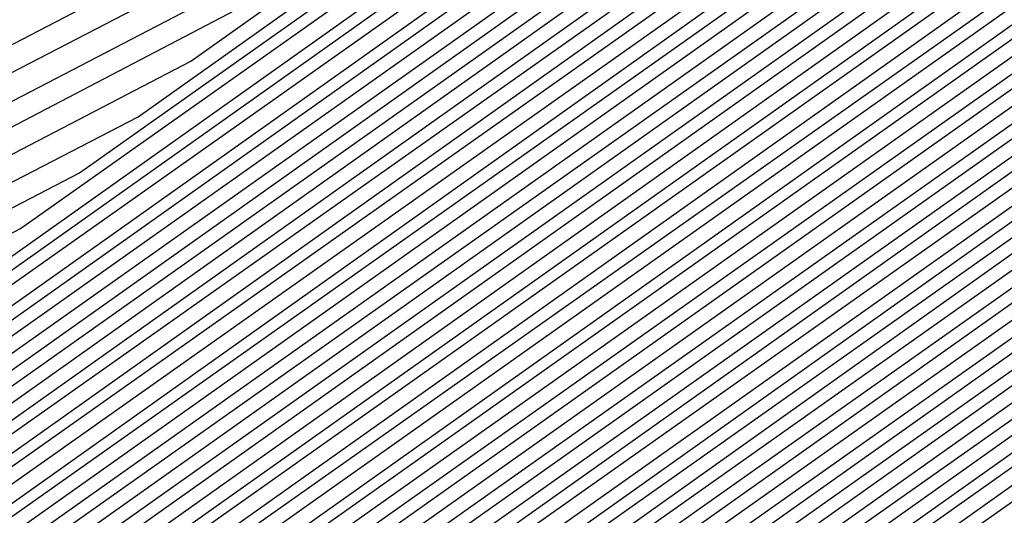
# Model space of a CAD drawing. Units: inches. Extents: x 1031843 to 1034483, y 7279418 to 7282058.
# Drawn here: x 1033894 to 1033897, y 7280787 to 7280788 of the extents above; entities that cross this region are included whole.
import ezdxf

# ---------------------------------------------------------------- set-up
doc = ezdxf.new("R2010")
doc.units = ezdxf.units.IN
doc.header["$MEASUREMENT"] = 0
doc.layers.add('Contour_10317279', color=7, linetype='Continuous', true_color=0xcb6756)

msp = doc.modelspace()

# ---------------------------------------------------------------- linework, layer by layer
at = {"layer": 'Contour_10317279'}
for points in [[(1033904.2218, 7280768.1017, 3016), (1033898.1476, 7280771.8322, 3016), (1033898.0304, 7280771.8908, 3016), (1033897.9913, 7280771.9201, 3016), (1033892.0538, 7280775.924, 3016), (1033891.3898, 7280778.5802, 3016), (1033889.7296, 7280781.9201, 3016), (1033891.7609, 7280785.6408, 3016), (1033892.3663, 7280787.6134, 3016), (1033895.2374, 7280789.1076, 3016), (1033898.0499, 7280791.0997, 3016), (1033898.7531, 7280791.2169, 3016), (1033902.796, 7280791.9201, 3016), (1033906.7413, 7280793.2189, 3016), (1033908.0499, 7280793.4923, 3016), (1033909.2999, 7280793.1798, 3016), (1033911.507, 7280791.9201, 3016), (1033916.214, 7280790.0841, 3016)], [(1033904.2999, 7280768.1603, 3015), (1033898.1476, 7280771.9201, 3015), (1033898.089, 7280771.9494, 3015), (1033898.0499, 7280771.9591, 3015), (1033897.8546, 7280772.1154, 3015), (1033892.1124, 7280775.9826, 3015), (1033891.4874, 7280778.4826, 3015), (1033889.7687, 7280781.9201, 3015), (1033891.8781, 7280785.7482, 3015), (1033892.4249, 7280787.5548, 3015), (1033895.0421, 7280788.9122, 3015), (1033898.0499, 7280791.0411, 3015), (1033898.7921, 7280791.1681, 3015), (1033903.1085, 7280791.9201, 3015), (1033906.8195, 7280793.1408, 3015), (1033908.0499, 7280793.3947, 3015), (1033909.2218, 7280793.1017, 3015), (1033911.2921, 7280791.9201, 3015), (1033916.1554, 7280790.0255, 3015)], [(1033904.3585, 7280768.2286, 3014), (1033898.3234, 7280771.9201, 3014), (1033898.1281, 7280771.9982, 3014), (1033898.0499, 7280772.0177, 3014), (1033897.5421, 7280772.4181, 3014), (1033892.171, 7280776.0411, 3014), (1033891.5851, 7280778.3849, 3014), (1033889.8273, 7280781.9201, 3014), (1033891.9952, 7280785.8556, 3014), (1033892.4835, 7280787.4865, 3014), (1033894.8663, 7280788.7267, 3014), (1033898.0499, 7280790.9923, 3014), (1033898.8507, 7280791.1193, 3014), (1033903.421, 7280791.9201, 3014), (1033906.8976, 7280793.0626, 3014), (1033908.0499, 7280793.3068, 3014), (1033909.1632, 7280793.0236, 3014), (1033911.0773, 7280791.9201, 3014), (1033916.0968, 7280789.9669, 3014)], [(1033904.4171, 7280768.2872, 3013), (1033898.4796, 7280771.9201, 3013), (1033898.1671, 7280772.047, 3013), (1033898.0499, 7280772.0763, 3013), (1033897.2492, 7280772.7306, 3013), (1033892.2296, 7280776.0997, 3013), (1033891.6827, 7280778.2872, 3013), (1033889.8663, 7280781.9201, 3013), (1033892.0929, 7280785.9728, 3013), (1033892.5421, 7280787.4279, 3013), (1033894.671, 7280788.5411, 3013), (1033898.0499, 7280790.9337, 3013), (1033898.8898, 7280791.0704, 3013), (1033903.7335, 7280791.9201, 3013), (1033906.9757, 7280792.9845, 3013), (1033908.0499, 7280793.2091, 3013), (1033909.0851, 7280792.9454, 3013), (1033910.882, 7280791.9201, 3013), (1033916.0382, 7280789.9083, 3013)], [(1033904.4757, 7280768.3458, 3012), (1033898.6554, 7280771.9201, 3012), (1033898.2257, 7280772.0958, 3012), (1033898.0499, 7280772.1349, 3012), (1033896.9367, 7280773.0333, 3012), (1033892.2882, 7280776.1583, 3012), (1033891.7804, 7280778.1896, 3012), (1033889.9249, 7280781.9201, 3012), (1033892.2101, 7280786.0802, 3012), (1033892.6007, 7280787.3693, 3012), (1033894.4757, 7280788.3458, 3012), (1033898.0499, 7280790.8849, 3012), (1033898.9484, 7280791.0314, 3012), (1033904.0656, 7280791.9201, 3012), (1033907.0538, 7280792.9064, 3012), (1033908.0499, 7280793.1115, 3012), (1033909.007, 7280792.8771, 3012), (1033910.6671, 7280791.9201, 3012), (1033915.9796, 7280789.8497, 3012)], [(1033904.5343, 7280768.4142, 3011), (1033898.8117, 7280771.9201, 3011), (1033898.2648, 7280772.1349, 3011), (1033898.0499, 7280772.1935, 3011), (1033896.6242, 7280773.3361, 3011), (1033892.3468, 7280776.2169, 3011), (1033891.8781, 7280778.0822, 3011), (1033889.964, 7280781.9201, 3011), (1033892.3273, 7280786.1876, 3011), (1033892.6593, 7280787.3107, 3011), (1033894.2999, 7280788.1603, 3011), (1033898.0499, 7280790.8263, 3011), (1033898.9874, 7280790.9826, 3011), (1033904.3781, 7280791.9201, 3011), (1033907.132, 7280792.8283, 3011), (1033908.0499, 7280793.0138, 3011), (1033908.9288, 7280792.799, 3011), (1033910.4523, 7280791.9201, 3011), (1033915.921, 7280789.7911, 3011)], [(1033904.6124, 7280768.4728, 3010), (1033898.9679, 7280771.9201, 3010), (1033898.3234, 7280772.1837, 3010), (1033898.0499, 7280772.2619, 3010), (1033896.3312, 7280773.6388, 3010), (1033892.4054, 7280776.2755, 3010), (1033891.9757, 7280777.9845, 3010), (1033890.0226, 7280781.9201, 3010), (1033892.4249, 7280786.3048, 3010), (1033892.7179, 7280787.2521, 3010), (1033894.1046, 7280787.9747, 3010), (1033898.0499, 7280790.7677, 3010), (1033899.046, 7280790.9337, 3010), (1033904.6906, 7280791.9201, 3010), (1033907.2101, 7280792.7501, 3010), (1033908.0499, 7280792.9259, 3010), (1033908.8507, 7280792.7208, 3010), (1033910.257, 7280791.9201, 3010), (1033915.8624, 7280789.7326, 3010)], [(1033904.671, 7280768.5314, 3009), (1033899.1437, 7280771.9201, 3009), (1033898.3624, 7280772.2326, 3009), (1033898.0499, 7280772.3204, 3009), (1033896.0187, 7280773.9513, 3009), (1033892.464, 7280776.3341, 3009), (1033892.0734, 7280777.8869, 3009), (1033890.0812, 7280781.9201, 3009), (1033892.5421, 7280786.4122, 3009), (1033892.7765, 7280787.1935, 3009), (1033893.9093, 7280787.7892, 3009), (1033898.0499, 7280790.7189, 3009), (1033899.0851, 7280790.8849, 3009), (1033905.0031, 7280791.9201, 3009), (1033907.3077, 7280792.672, 3009), (1033908.0499, 7280792.8283, 3009), (1033908.7726, 7280792.6427, 3009), (1033910.0421, 7280791.9201, 3009), (1033915.8038, 7280789.674, 3009)], [(1033904.7296, 7280768.5997, 3008), (1033899.2999, 7280771.9201, 3008), (1033898.421, 7280772.2814, 3008), (1033898.0499, 7280772.379, 3008), (1033895.7257, 7280774.254, 3008), (1033892.5226, 7280776.4025, 3008), (1033892.1906, 7280777.7892, 3008), (1033890.1202, 7280781.9201, 3008), (1033892.6593, 7280786.5197, 3008), (1033892.8351, 7280787.1349, 3008), (1033893.7335, 7280787.5939, 3008), (1033898.0499, 7280790.6603, 3008), (1033899.1242, 7280790.8361, 3008), (1033905.3351, 7280791.9201, 3008), (1033907.3859, 7280792.5939, 3008), (1033908.0499, 7280792.7306, 3008), (1033908.6945, 7280792.5744, 3008), (1033909.8273, 7280791.9201, 3008), (1033915.7452, 7280789.6251, 3008)], [(1033904.7882, 7280768.6583, 3007), (1033899.4757, 7280771.9201, 3007), (1033898.4601, 7280772.3302, 3007), (1033898.0499, 7280772.4376, 3007), (1033895.4132, 7280774.5568, 3007), (1033892.5812, 7280776.4611, 3007), (1033892.2882, 7280777.6915, 3007), (1033890.1788, 7280781.9201, 3007), (1033892.757, 7280786.6369, 3007), (1033892.8937, 7280787.0763, 3007), (1033893.5382, 7280787.4083, 3007), (1033898.0499, 7280790.6115, 3007), (1033899.1827, 7280790.7872, 3007), (1033905.6476, 7280791.9201, 3007), (1033907.464, 7280792.5158, 3007), (1033908.0499, 7280792.6427, 3007), (1033908.6163, 7280792.4962, 3007), (1033909.632, 7280791.9201, 3007), (1033915.6867, 7280789.5665, 3007)], [(1033904.8468, 7280768.7267, 3006), (1033899.632, 7280771.9201, 3006), (1033898.4992, 7280772.379, 3006), (1033898.0499, 7280772.4962, 3006), (1033895.1007, 7280774.8595, 3006), (1033892.6398, 7280776.5197, 3006), (1033892.3859, 7280777.5939, 3006), (1033890.2179, 7280781.9201, 3006), (1033892.8742, 7280786.7443, 3006), (1033892.9523, 7280787.0177, 3006), (1033893.3429, 7280787.2228, 3006), (1033898.0499, 7280790.5529, 3006), (1033899.2218, 7280790.7482, 3006), (1033905.9601, 7280791.9201, 3006), (1033907.5421, 7280792.4376, 3006), (1033908.0499, 7280792.5451, 3006), (1033908.5577, 7280792.4181, 3006), (1033909.4171, 7280791.9201, 3006), (1033915.6281, 7280789.5079, 3006)], [(1033904.9054, 7280768.7853, 3005), (1033899.7882, 7280771.9201, 3005), (1033898.5577, 7280772.4279, 3005), (1033898.0499, 7280772.5548, 3005), (1033894.8077, 7280775.1622, 3005), (1033892.6984, 7280776.5783, 3005), (1033892.4835, 7280777.4865, 3005), (1033890.2765, 7280781.9201, 3005), (1033892.9913, 7280786.8517, 3005), (1033893.0109, 7280786.9591, 3005), (1033893.1671, 7280787.0275, 3005), (1033898.0499, 7280790.4943, 3005), (1033899.2804, 7280790.6994, 3005), (1033906.2726, 7280791.9201, 3005), (1033907.6202, 7280792.3595, 3005), (1033908.0499, 7280792.4474, 3005), (1033908.4796, 7280792.34, 3005), (1033909.2023, 7280791.9201, 3005), (1033915.5695, 7280789.4494, 3005)], [(1033904.9835, 7280768.8439, 3004), (1033899.964, 7280771.9201, 3004), (1033898.5968, 7280772.4669, 3004), (1033898.0499, 7280772.6134, 3004), (1033894.4952, 7280775.4747, 3004), (1033892.757, 7280776.6369, 3004), (1033892.5812, 7280777.3888, 3004), (1033890.3156, 7280781.9201, 3004), (1033893.0695, 7280786.9103, 3004), (1033898.0499, 7280790.4454, 3004), (1033899.3195, 7280790.6505, 3004), (1033906.6046, 7280791.9201, 3004), (1033907.6984, 7280792.2814, 3004), (1033908.0499, 7280792.3497, 3004), (1033908.4015, 7280792.2716, 3004), (1033909.007, 7280791.9201, 3004), (1033915.5109, 7280789.3908, 3004), (1033918.0499, 7280785.5919, 3004), (1033919.632, 7280783.5021, 3004), (1033920.1398, 7280781.9201, 3004), (1033920.296, 7280779.6642, 3004), (1033921.1945, 7280775.0744, 3004), (1033921.3702, 7280771.9201, 3004), (1033921.3898, 7280768.59, 3004)], [(1033905.0421, 7280768.9122, 3003), (1033900.1202, 7280771.9201, 3003), (1033898.6554, 7280772.5158, 3003), (1033898.0499, 7280772.6818, 3003), (1033894.2023, 7280775.7775, 3003), (1033892.8351, 7280776.6954, 3003), (1033892.6788, 7280777.2911, 3003), (1033890.3742, 7280781.9201, 3003), (1033893.089, 7280786.8712, 3003), (1033898.0499, 7280790.3869, 3003), (1033899.3585, 7280790.6017, 3003), (1033906.9171, 7280791.9201, 3003), (1033907.7765, 7280792.2033, 3003), (1033908.0499, 7280792.2619, 3003), (1033908.3234, 7280792.1935, 3003), (1033908.7921, 7280791.9201, 3003), (1033915.4523, 7280789.3322, 3003), (1033918.0499, 7280785.4454, 3003), (1033919.5734, 7280783.4337, 3003), (1033920.0617, 7280781.9201, 3003), (1033920.2179, 7280779.7521, 3003), (1033921.1359, 7280775.0158, 3003), (1033921.3117, 7280771.9201, 3003), (1033921.3117, 7280768.6486, 3003)], [(1033905.1007, 7280768.9708, 3002), (1033900.296, 7280771.9201, 3002), (1033898.6945, 7280772.5646, 3002), (1033898.0499, 7280772.7404, 3002), (1033893.8898, 7280776.0802, 3002), (1033892.8937, 7280776.754, 3002), (1033892.7765, 7280777.1935, 3002), (1033890.4132, 7280781.9201, 3002), (1033893.1281, 7280786.8419, 3002), (1033898.0499, 7280790.3283, 3002), (1033899.4171, 7280790.5529, 3002), (1033907.2296, 7280791.9201, 3002), (1033907.8546, 7280792.1251, 3002), (1033908.0499, 7280792.1642, 3002), (1033908.2452, 7280792.1154, 3002), (1033908.5773, 7280791.9201, 3002), (1033915.3937, 7280789.2736, 3002), (1033918.0499, 7280785.299, 3002), (1033919.4952, 7280783.3751, 3002), (1033919.9835, 7280781.9201, 3002), (1033920.1202, 7280779.8497, 3002), (1033921.0773, 7280774.9572, 3002), (1033921.2335, 7280771.9201, 3002), (1033921.2531, 7280768.7169, 3002)], [(1033905.1593, 7280769.0294, 3001), (1033900.4523, 7280771.9201, 3001), (1033898.7335, 7280772.6134, 3001), (1033898.0499, 7280772.799, 3001), (1033893.5773, 7280776.3829, 3001), (1033892.9523, 7280776.8126, 3001), (1033892.8742, 7280777.0958, 3001), (1033890.4718, 7280781.9201, 3001), (1033893.1671, 7280786.8126, 3001), (1033898.0499, 7280790.2794, 3001), (1033899.4562, 7280790.504, 3001), (1033907.5421, 7280791.9201, 3001), (1033907.9327, 7280792.047, 3001), (1033908.0499, 7280792.0665, 3001), (1033908.1671, 7280792.0372, 3001), (1033908.382, 7280791.9201, 3001), (1033915.3351, 7280789.215, 3001), (1033918.0499, 7280785.1525, 3001), (1033919.4367, 7280783.3068, 3001), (1033919.9054, 7280781.9201, 3001), (1033920.0421, 7280779.9376, 3001), (1033921.0187, 7280774.8888, 3001), (1033921.1749, 7280771.9201, 3001), (1033921.1945, 7280768.7755, 3001)], [(1033905.2179, 7280769.0978, 3000), (1033900.6085, 7280771.9201, 3000), (1033898.7921, 7280772.6622, 3000), (1033898.0499, 7280772.8576, 3000), (1033893.2843, 7280776.6954, 3000), (1033893.0109, 7280776.8712, 3000), (1033892.9718, 7280776.9982, 3000), (1033890.5109, 7280781.9201, 3000), (1033893.1867, 7280786.7736, 3000), (1033898.0499, 7280790.2208, 3000), (1033899.5148, 7280790.465, 3000), (1033907.8742, 7280791.9201, 3000), (1033908.0109, 7280791.9689, 3000), (1033908.0499, 7280791.9786, 3000), (1033908.1671, 7280791.9201, 3000), (1033915.2765, 7280789.1564, 3000), (1033918.0499, 7280785.006, 3000), (1033919.3781, 7280783.2482, 3000), (1033919.8077, 7280781.9201, 3000), (1033919.9445, 7280780.0255, 3000), (1033920.9601, 7280774.8302, 3000), (1033921.1163, 7280771.9201, 3000), (1033921.1359, 7280768.8439, 3000)], [(1033905.296, 7280769.1564, 2999), (1033900.7843, 7280771.9201, 2999), (1033898.8312, 7280772.7111, 2999), (1033898.0499, 7280772.9161, 2999), (1033893.0499, 7280776.9298, 2999), (1033890.5695, 7280781.9201, 2999), (1033893.2257, 7280786.7443, 2999), (1033898.0499, 7280790.172, 2999), (1033899.5538, 7280790.4161, 2999), (1033908.0304, 7280791.8908, 2999), (1033908.0499, 7280791.9005, 2999), (1033908.1085, 7280791.8615, 2999), (1033915.2179, 7280789.0978, 2999), (1033918.0499, 7280784.8595, 2999), (1033919.3195, 7280783.1798, 2999), (1033919.7296, 7280781.9201, 2999), (1033919.8468, 7280780.1134, 2999), (1033920.9015, 7280774.7716, 2999), (1033921.0577, 7280771.9201, 2999), (1033921.0577, 7280768.9025, 2999)], [(1033905.3546, 7280769.2247, 2998), (1033900.9406, 7280771.9201, 2998), (1033898.8898, 7280772.7501, 2998), (1033898.0499, 7280772.9747, 2998), (1033893.089, 7280776.9591, 2998), (1033890.6281, 7280781.9201, 2998), (1033893.2648, 7280786.715, 2998), (1033898.0499, 7280790.1134, 2998), (1033899.6124, 7280790.3673, 2998), (1033907.9523, 7280791.8224, 2998), (1033908.0499, 7280791.8419, 2998), (1033908.2452, 7280791.7345, 2998), (1033915.1593, 7280789.0392, 2998), (1033918.0499, 7280784.713, 2998), (1033919.2609, 7280783.1212, 2998), (1033919.6515, 7280781.9201, 2998), (1033919.7687, 7280780.2013, 2998), (1033920.8429, 7280774.713, 2998), (1033920.9796, 7280771.9201, 2998), (1033920.9992, 7280768.9708, 2998)], [(1033905.4132, 7280769.2833, 2997), (1033901.1163, 7280771.9201, 2997), (1033898.9288, 7280772.799, 2997), (1033898.0499, 7280773.0333, 2997), (1033893.1281, 7280776.9982, 2997), (1033890.6671, 7280781.9201, 2997), (1033893.2843, 7280786.6857, 2997), (1033898.0499, 7280790.0548, 2997), (1033899.6515, 7280790.3185, 2997), (1033907.8937, 7280791.754, 2997), (1033908.0499, 7280791.7833, 2997), (1033908.3624, 7280791.5978, 2997), (1033915.1007, 7280788.9806, 2997), (1033918.0499, 7280784.5665, 2997), (1033919.1827, 7280783.0626, 2997), (1033919.5734, 7280781.9201, 2997), (1033919.671, 7280780.2892, 2997), (1033920.7843, 7280774.6544, 2997), (1033920.921, 7280771.9201, 2997), (1033920.9406, 7280769.0294, 2997)], [(1033905.4718, 7280769.3419, 2996), (1033901.2726, 7280771.9201, 2996), (1033898.9874, 7280772.8478, 2996), (1033898.0499, 7280773.0919, 2996), (1033893.1671, 7280777.0275, 2996), (1033890.7257, 7280781.9201, 2996), (1033893.3234, 7280786.6466, 2996), (1033898.0499, 7280790.006, 2996), (1033899.6906, 7280790.2697, 2996), (1033907.8156, 7280791.6857, 2996), (1033908.0499, 7280791.7247, 2996), (1033908.4992, 7280791.4708, 2996), (1033915.0421, 7280788.922, 2996), (1033918.0499, 7280784.4201, 2996), (1033919.1242, 7280782.9943, 2996), (1033919.4757, 7280781.9201, 2996), (1033919.5929, 7280780.3869, 2996), (1033920.7257, 7280774.5958, 2996), (1033920.8624, 7280771.9201, 2996), (1033920.882, 7280769.0978, 2996)], [(1033905.5304, 7280769.4103, 2995), (1033901.4288, 7280771.9201, 2995), (1033899.0265, 7280772.8966, 2995), (1033898.0499, 7280773.1603, 2995), (1033893.1867, 7280777.0568, 2995), (1033890.7648, 7280781.9201, 2995), (1033893.3429, 7280786.6173, 2995), (1033898.0499, 7280789.9474, 2995), (1033899.7492, 7280790.2208, 2995), (1033907.757, 7280791.6271, 2995), (1033908.0499, 7280791.6759, 2995), (1033908.6359, 7280791.3341, 2995), (1033915.0031, 7280788.8634, 2995), (1033918.0499, 7280784.2736, 2995), (1033919.0656, 7280782.9357, 2995), (1033919.3976, 7280781.9201, 2995), (1033919.4952, 7280780.4747, 2995), (1033920.6671, 7280774.5275, 2995), (1033920.8038, 7280771.9201, 2995), (1033920.8038, 7280769.1564, 2995)], [(1033905.6085, 7280769.4689, 2994), (1033901.6046, 7280771.9201, 2994), (1033899.0656, 7280772.9454, 2994), (1033898.0499, 7280773.2189, 2994), (1033893.2257, 7280777.0958, 2994), (1033890.8234, 7280781.9201, 2994), (1033893.382, 7280786.588, 2994), (1033898.0499, 7280789.8888, 2994), (1033899.7882, 7280790.1818, 2994), (1033907.6788, 7280791.5587, 2994), (1033908.0499, 7280791.6173, 2994), (1033908.7726, 7280791.2072, 2994), (1033914.9445, 7280788.8048, 2994), (1033918.0499, 7280784.1369, 2994), (1033919.007, 7280782.8673, 2994), (1033919.3195, 7280781.9201, 2994), (1033919.4171, 7280780.5626, 2994), (1033920.6085, 7280774.4689, 2994), (1033920.7257, 7280771.9201, 2994), (1033920.7452, 7280769.2247, 2994)], [(1033905.6671, 7280769.5275, 2993), (1033901.7609, 7280771.9201, 2993), (1033899.1242, 7280772.9943, 2993), (1033898.0499, 7280773.2775, 2993), (1033893.2648, 7280777.1251, 2993), (1033890.8624, 7280781.9201, 2993), (1033893.421, 7280786.549, 2993), (1033898.0499, 7280789.84, 2993), (1033899.8468, 7280790.1329, 2993), (1033907.6202, 7280791.4904, 2993), (1033908.0499, 7280791.5587, 2993), (1033908.9093, 7280791.0704, 2993), (1033914.8859, 7280788.7462, 2993), (1033918.0499, 7280783.9904, 2993), (1033918.9484, 7280782.8087, 2993), (1033919.2413, 7280781.9201, 2993), (1033919.3195, 7280780.6505, 2993), (1033920.5499, 7280774.4103, 2993), (1033920.6671, 7280771.9201, 2993), (1033920.6867, 7280769.2833, 2993)], [(1033905.7257, 7280769.5958, 2992), (1033901.9367, 7280771.9201, 2992), (1033899.1632, 7280773.0431, 2992), (1033898.0499, 7280773.3361, 2992), (1033893.2843, 7280777.1642, 2992), (1033890.921, 7280781.9201, 2992), (1033893.4406, 7280786.5197, 2992), (1033898.0499, 7280789.7814, 2992), (1033899.8859, 7280790.0841, 2992), (1033907.5421, 7280791.422, 2992), (1033908.0499, 7280791.5001, 2992), (1033909.0265, 7280790.9337, 2992), (1033914.8273, 7280788.6876, 2992), (1033918.0499, 7280783.8439, 2992), (1033918.8702, 7280782.7501, 2992), (1033919.1437, 7280781.9201, 2992), (1033919.2218, 7280780.7384, 2992), (1033920.4718, 7280774.3517, 2992), (1033920.6085, 7280771.9201, 2992), (1033920.6281, 7280769.3517, 2992)], [(1033905.7843, 7280769.6544, 2991), (1033902.0929, 7280771.9201, 2991), (1033899.2218, 7280773.0822, 2991), (1033898.0499, 7280773.3947, 2991), (1033893.3234, 7280777.1935, 2991), (1033890.9601, 7280781.9201, 2991), (1033893.4796, 7280786.4904, 2991), (1033898.0499, 7280789.7326, 2991), (1033899.9249, 7280790.0353, 2991), (1033907.4835, 7280791.3536, 2991), (1033908.0499, 7280791.4513, 2991), (1033909.1632, 7280790.8068, 2991), (1033914.7687, 7280788.629, 2991), (1033918.0499, 7280783.6974, 2991), (1033918.8117, 7280782.6818, 2991), (1033919.0656, 7280781.9201, 2991), (1033919.1437, 7280780.8263, 2991), (1033920.4132, 7280774.2931, 2991), (1033920.5499, 7280771.9201, 2991), (1033920.5499, 7280769.4103, 2991)], [(1033905.8429, 7280769.7228, 2990), (1033902.2492, 7280771.9201, 2990), (1033899.2609, 7280773.131, 2990), (1033898.0499, 7280773.4533, 2990), (1033893.3624, 7280777.2228, 2990), (1033891.0187, 7280781.9201, 2990), (1033893.5187, 7280786.4611, 2990), (1033898.0499, 7280789.674, 2990), (1033899.9835, 7280789.9865, 2990), (1033907.4249, 7280791.2853, 2990), (1033908.0499, 7280791.3927, 2990), (1033909.2999, 7280790.6701, 2990), (1033914.7101, 7280788.5704, 2990), (1033918.0499, 7280783.5509, 2990), (1033918.7531, 7280782.6232, 2990), (1033918.9874, 7280781.9201, 2990), (1033919.046, 7280780.9142, 2990), (1033920.3546, 7280774.2345, 2990), (1033920.4718, 7280771.9201, 2990), (1033920.4913, 7280769.4786, 2990)], [(1033905.9015, 7280769.7814, 2989), (1033902.4249, 7280771.9201, 2989), (1033899.3195, 7280773.1798, 2989), (1033898.0499, 7280773.5119, 2989), (1033893.382, 7280777.2619, 2989), (1033891.0773, 7280781.9201, 2989), (1033893.5382, 7280786.422, 2989), (1033898.0499, 7280789.6154, 2989), (1033900.0226, 7280789.9376, 2989), (1033907.3468, 7280791.2169, 2989), (1033908.0499, 7280791.3341, 2989), (1033909.4367, 7280790.5431, 2989), (1033914.6515, 7280788.5119, 2989), (1033918.0499, 7280783.4044, 2989), (1033918.6945, 7280782.5548, 2989), (1033918.8898, 7280781.9201, 2989), (1033918.9679, 7280781.0119, 2989), (1033920.296, 7280774.1661, 2989), (1033920.4132, 7280771.9201, 2989), (1033920.4327, 7280769.5372, 2989)], [(1033905.9796, 7280769.84, 2988), (1033902.5812, 7280771.9201, 2988), (1033899.3585, 7280773.2286, 2988), (1033898.0499, 7280773.5802, 2988), (1033893.421, 7280777.2911, 2988), (1033891.1163, 7280781.9201, 2988), (1033893.5773, 7280786.3927, 2988), (1033898.0499, 7280789.5665, 2988), (1033900.0812, 7280789.8986, 2988), (1033907.2882, 7280791.1486, 2988), (1033908.0499, 7280791.2853, 2988), (1033909.5538, 7280790.4064, 2988), (1033914.5929, 7280788.4533, 2988), (1033918.0499, 7280783.2579, 2988), (1033918.6163, 7280782.4962, 2988), (1033918.8117, 7280781.9201, 2988), (1033918.8702, 7280781.0997, 2988), (1033920.2374, 7280774.1076, 2988), (1033920.3546, 7280771.9201, 2988), (1033920.3742, 7280769.6056, 2988)], [(1033906.0382, 7280769.9083, 2987), (1033902.7374, 7280771.9201, 2987), (1033899.3976, 7280773.2775, 2987), (1033898.0499, 7280773.6388, 2987), (1033893.4601, 7280777.3302, 2987), (1033891.1749, 7280781.9201, 2987), (1033893.6163, 7280786.3634, 2987), (1033898.0499, 7280789.5079, 2987), (1033900.1202, 7280789.8497, 2987), (1033907.2101, 7280791.09, 2987), (1033908.0499, 7280791.2267, 2987), (1033909.6906, 7280790.2794, 2987), (1033914.5343, 7280788.3947, 2987), (1033918.0499, 7280783.1115, 2987), (1033918.5577, 7280782.4376, 2987), (1033918.7335, 7280781.9201, 2987), (1033918.7921, 7280781.1876, 2987), (1033920.1788, 7280774.049, 2987), (1033920.296, 7280771.9201, 2987), (1033920.296, 7280769.6642, 2987)], [(1033906.0968, 7280769.9669, 2986), (1033902.9132, 7280771.9201, 2986), (1033899.4562, 7280773.3263, 2986), (1033898.0499, 7280773.6974, 2986), (1033893.4992, 7280777.3595, 2986), (1033891.214, 7280781.9201, 2986), (1033893.6359, 7280786.3244, 2986), (1033898.0499, 7280789.4591, 2986), (1033900.1788, 7280789.8009, 2986), (1033907.1515, 7280791.0216, 2986), (1033908.0499, 7280791.1681, 2986), (1033909.8273, 7280790.1427, 2986), (1033914.4757, 7280788.3361, 2986), (1033918.0499, 7280782.965, 2986), (1033918.4992, 7280782.3693, 2986), (1033918.6554, 7280781.9201, 2986), (1033918.6945, 7280781.2755, 2986), (1033920.1202, 7280773.9904, 2986), (1033920.2374, 7280771.9201, 2986), (1033920.2374, 7280769.7326, 2986)], [(1033906.1554, 7280770.0255, 2985), (1033903.0695, 7280771.9201, 2985), (1033899.4952, 7280773.3654, 2985), (1033898.0499, 7280773.756, 2985), (1033893.5187, 7280777.3888, 2985), (1033891.2726, 7280781.9201, 2985), (1033893.6749, 7280786.2951, 2985), (1033898.0499, 7280789.4005, 2985), (1033900.2179, 7280789.7521, 2985), (1033907.0734, 7280790.9533, 2985), (1033908.0499, 7280791.1095, 2985), (1033909.964, 7280790.0158, 2985), (1033914.4171, 7280788.2775, 2985), (1033918.0499, 7280782.8185, 2985), (1033918.4406, 7280782.3107, 2985), (1033918.5577, 7280781.9201, 2985), (1033918.5968, 7280781.3634, 2985), (1033920.0617, 7280773.9318, 2985), (1033920.1593, 7280771.9201, 2985), (1033920.1788, 7280769.7911, 2985)], [(1033906.214, 7280770.0939, 2984), (1033903.2452, 7280771.9201, 2984), (1033899.5538, 7280773.4142, 2984), (1033898.0499, 7280773.8146, 2984), (1033893.5577, 7280777.4279, 2984), (1033891.3117, 7280781.9201, 2984), (1033893.714, 7280786.2658, 2984), (1033898.0499, 7280789.3419, 2984), (1033900.257, 7280789.7033, 2984), (1033907.0148, 7280790.8849, 2984), (1033908.0499, 7280791.0607, 2984), (1033910.0812, 7280789.879, 2984), (1033914.3585, 7280788.2189, 2984), (1033918.0499, 7280782.672, 2984), (1033918.382, 7280782.2423, 2984), (1033918.4796, 7280781.9201, 2984), (1033918.5187, 7280781.4513, 2984), (1033920.0031, 7280773.8732, 2984), (1033920.1007, 7280771.9201, 2984), (1033920.1202, 7280769.8595, 2984)], [(1033906.2921, 7280770.1525, 2983), (1033903.4015, 7280771.9201, 2983), (1033899.5929, 7280773.463, 2983), (1033898.0499, 7280773.8732, 2983), (1033893.5968, 7280777.4572, 2983), (1033891.3702, 7280781.9201, 2983), (1033893.7335, 7280786.2365, 2983), (1033898.0499, 7280789.2931, 2983), (1033900.3156, 7280789.6544, 2983), (1033906.9562, 7280790.8165, 2983), (1033908.0499, 7280791.0021, 2983), (1033910.2179, 7280789.7521, 2983), (1033914.2999, 7280788.1603, 2983), (1033918.0499, 7280782.5353, 2983), (1033918.3038, 7280782.1837, 2983), (1033918.4015, 7280781.9201, 2983), (1033918.421, 7280781.549, 2983), (1033919.9445, 7280773.8146, 2983), (1033920.0421, 7280771.9201, 2983), (1033920.0421, 7280769.9181, 2983)], [(1033906.3507, 7280770.2208, 2982), (1033903.5577, 7280771.9201, 2982), (1033899.632, 7280773.5119, 2982), (1033898.0499, 7280773.9318, 2982), (1033893.6163, 7280777.4962, 2982), (1033891.4093, 7280781.9201, 2982), (1033893.7726, 7280786.1974, 2982), (1033898.0499, 7280789.2345, 2982), (1033900.3546, 7280789.6154, 2982), (1033906.8781, 7280790.7482, 2982), (1033908.0499, 7280790.9435, 2982), (1033910.3546, 7280789.6154, 2982), (1033914.2413, 7280788.1115, 2982), (1033918.0499, 7280782.3888, 2982), (1033918.2452, 7280782.1154, 2982), (1033918.3234, 7280781.9201, 2982), (1033918.3429, 7280781.6369, 2982), (1033919.8859, 7280773.7462, 2982), (1033919.9835, 7280771.9201, 2982), (1033919.9835, 7280769.9865, 2982)], [(1033906.4093, 7280770.2794, 2981), (1033903.7335, 7280771.9201, 2981), (1033899.6906, 7280773.5607, 2981), (1033898.0499, 7280773.9904, 2981), (1033893.6554, 7280777.5255, 2981), (1033891.4679, 7280781.9201, 2981), (1033893.7921, 7280786.1681, 2981), (1033898.0499, 7280789.1759, 2981), (1033900.4132, 7280789.5665, 2981), (1033906.8195, 7280790.6798, 2981), (1033908.0499, 7280790.8849, 2981), (1033910.4913, 7280789.4786, 2981), (1033914.1827, 7280788.0529, 2981), (1033918.0499, 7280782.2423, 2981), (1033918.1867, 7280782.0568, 2981), (1033918.2257, 7280781.9201, 2981), (1033918.2452, 7280781.7247, 2981), (1033919.8273, 7280773.6876, 2981), (1033919.9054, 7280771.9201, 2981), (1033919.9249, 7280770.0451, 2981)], [(1033906.4679, 7280770.338, 2980), (1033903.8898, 7280771.9201, 2980), (1033899.7296, 7280773.6095, 2980), (1033898.0499, 7280774.0587, 2980), (1033893.6945, 7280777.5548, 2980), (1033891.507, 7280781.9201, 2980), (1033893.8312, 7280786.1388, 2980), (1033898.0499, 7280789.1271, 2980), (1033900.4523, 7280789.5177, 2980), (1033906.7413, 7280790.6115, 2980), (1033908.0499, 7280790.8361, 2980), (1033910.6281, 7280789.3517, 2980), (1033914.1242, 7280787.9943, 2980), (1033918.0499, 7280782.0958, 2980), (1033918.1281, 7280781.9982, 2980), (1033918.1476, 7280781.9201, 2980), (1033918.1476, 7280781.8126, 2980), (1033919.7687, 7280773.629, 2980), (1033919.8468, 7280771.9201, 2980), (1033919.8663, 7280770.1134, 2980)], [(1033906.5265, 7280770.4064, 2979), (1033904.0656, 7280771.9201, 2979), (1033899.7882, 7280773.6486, 2979), (1033898.0499, 7280774.1173, 2979), (1033893.714, 7280777.5939, 2979), (1033891.5656, 7280781.9201, 2979), (1033893.8702, 7280786.0997, 2979), (1033898.0499, 7280789.0685, 2979), (1033900.4913, 7280789.4689, 2979), (1033906.6827, 7280790.5529, 2979), (1033908.0499, 7280790.7775, 2979), (1033910.7452, 7280789.215, 2979), (1033914.0656, 7280787.9357, 2979), (1033918.0499, 7280781.9494, 2979), (1033918.0695, 7280781.9201, 2979), (1033918.0695, 7280781.9005, 2979), (1033919.6906, 7280773.5704, 2979), (1033919.7882, 7280771.9201, 2979), (1033919.7882, 7280770.172, 2979)], [(1033906.6046, 7280770.465, 2978), (1033904.2218, 7280771.9201, 2978), (1033899.8273, 7280773.6974, 2978), (1033898.0499, 7280774.1759, 2978), (1033893.7531, 7280777.6232, 2978), (1033891.6242, 7280781.9201, 2978), (1033893.8898, 7280786.0704, 2978), (1033898.0499, 7280789.0197, 2978), (1033900.5499, 7280789.4201, 2978), (1033906.6046, 7280790.4845, 2978), (1033908.0499, 7280790.7189, 2978), (1033910.882, 7280789.088, 2978), (1033914.007, 7280787.8771, 2978), (1033917.8156, 7280782.1544, 2978), (1033917.9913, 7280781.9201, 2978), (1033917.9718, 7280781.8419, 2978), (1033918.0499, 7280781.6271, 2978), (1033919.632, 7280773.5119, 2978), (1033919.7296, 7280771.9201, 2978), (1033919.7296, 7280770.2404, 2978)]]:
    msp.add_polyline3d(points, dxfattribs=at)
for points in [[(1033918.0499, 7280762.0177, 2977), (1033914.4171, 7280768.2872, 2977), (1033911.546, 7280768.4142, 2977), (1033908.0499, 7280769.8497, 2977), (1033906.6632, 7280770.5333, 2977), (1033904.3781, 7280771.9201, 2977), (1033899.8859, 7280773.7462, 2977), (1033898.0499, 7280774.2345, 2977), (1033893.7921, 7280777.6622, 2977), (1033891.6632, 7280781.9201, 2977), (1033893.9288, 7280786.0411, 2977), (1033898.0499, 7280788.9611, 2977), (1033900.589, 7280789.3712, 2977), (1033906.546, 7280790.4161, 2977), (1033908.0499, 7280790.6603, 2977), (1033911.0187, 7280788.9513, 2977), (1033913.9484, 7280787.8185, 2977), (1033917.5226, 7280782.4474, 2977), (1033917.9327, 7280781.9201, 2977), (1033917.8742, 7280781.7443, 2977), (1033918.0499, 7280781.256, 2977), (1033919.5734, 7280773.4533, 2977), (1033919.6515, 7280771.9201, 2977), (1033919.671, 7280770.299, 2977)], [(1033918.0499, 7280762.3986, 2976), (1033914.5538, 7280768.4337, 2976), (1033911.3898, 7280768.5802, 2976), (1033908.0499, 7280769.9474, 2976), (1033906.7218, 7280770.5919, 2976), (1033904.5538, 7280771.9201, 2976), (1033899.9249, 7280773.7951, 2976), (1033898.0499, 7280774.2931, 2976), (1033893.8312, 7280777.6915, 2976), (1033891.7218, 7280781.9201, 2976), (1033893.9679, 7280786.0119, 2976), (1033898.0499, 7280788.9025, 2976), (1033900.6476, 7280789.3322, 2976), (1033906.4679, 7280790.3478, 2976), (1033908.0499, 7280790.6115, 2976), (1033911.1554, 7280788.8244, 2976), (1033913.8898, 7280787.7599, 2976), (1033917.2296, 7280782.7404, 2976), (1033917.8742, 7280781.9201, 2976), (1033917.7765, 7280781.6564, 2976), (1033918.0499, 7280780.8947, 2976), (1033919.5148, 7280773.3849, 2976), (1033919.5929, 7280771.9201, 2976), (1033919.6124, 7280770.3673, 2976)], [(1033918.0499, 7280762.7892, 2975), (1033914.7101, 7280768.5704, 2975), (1033911.2335, 7280768.7365, 2975), (1033908.0499, 7280770.0353, 2975), (1033906.7804, 7280770.6505, 2975), (1033904.7101, 7280771.9201, 2975), (1033899.964, 7280773.8439, 2975), (1033898.0499, 7280774.3517, 2975), (1033893.8507, 7280777.7208, 2975), (1033891.7609, 7280781.9201, 2975), (1033893.9874, 7280785.9728, 2975), (1033898.0499, 7280788.8536, 2975), (1033900.6867, 7280789.2833, 2975), (1033906.4093, 7280790.2794, 2975), (1033908.0499, 7280790.5529, 2975), (1033911.2726, 7280788.6876, 2975), (1033913.8312, 7280787.7013, 2975), (1033916.9367, 7280783.0236, 2975), (1033917.8156, 7280781.9201, 2975), (1033917.6788, 7280781.5587, 2975), (1033918.0499, 7280780.5236, 2975), (1033919.4562, 7280773.3263, 2975), (1033919.5343, 7280771.9201, 2975), (1033919.5343, 7280770.4259, 2975)], [(1033918.0499, 7280763.1798, 2974), (1033914.8468, 7280768.7169, 2974), (1033911.0773, 7280768.8927, 2974), (1033908.0499, 7280770.1329, 2974), (1033906.839, 7280770.7189, 2974), (1033904.8859, 7280771.9201, 2974), (1033900.0226, 7280773.8927, 2974), (1033898.0499, 7280774.4103, 2974), (1033893.8898, 7280777.7599, 2974), (1033891.8195, 7280781.9201, 2974), (1033894.0265, 7280785.9435, 2974), (1033898.0499, 7280788.7951, 2974), (1033900.7452, 7280789.2345, 2974), (1033906.3507, 7280790.2111, 2974), (1033908.0499, 7280790.4943, 2974), (1033911.4093, 7280788.5607, 2974), (1033913.7726, 7280787.6427, 2974), (1033916.6437, 7280783.3165, 2974), (1033917.7374, 7280781.9201, 2974), (1033917.6007, 7280781.4611, 2974), (1033918.0499, 7280780.1525, 2974), (1033919.3976, 7280773.2677, 2974), (1033919.4757, 7280771.9201, 2974), (1033919.4757, 7280770.4943, 2974)], [(1033918.0499, 7280763.5704, 2973), (1033914.9835, 7280768.8536, 2973), (1033910.921, 7280769.049, 2973), (1033908.0499, 7280770.2208, 2973), (1033906.9171, 7280770.7775, 2973), (1033905.0421, 7280771.9201, 2973), (1033900.0617, 7280773.9415, 2973), (1033898.0499, 7280774.4786, 2973), (1033893.9288, 7280777.7892, 2973), (1033891.8585, 7280781.9201, 2973), (1033894.0656, 7280785.9142, 2973), (1033898.0499, 7280788.7365, 2973), (1033900.7843, 7280789.1857, 2973), (1033906.2726, 7280790.1427, 2973), (1033908.0499, 7280790.4454, 2973), (1033911.546, 7280788.424, 2973), (1033913.714, 7280787.5841, 2973), (1033916.3702, 7280783.6095, 2973), (1033917.6788, 7280781.9201, 2973), (1033917.5031, 7280781.3634, 2973), (1033918.0499, 7280779.7911, 2973), (1033919.339, 7280773.2091, 2973), (1033919.3976, 7280771.9201, 2973), (1033919.4171, 7280770.5529, 2973)], [(1033918.0499, 7280763.9611, 2972), (1033915.1398, 7280769.0001, 2972), (1033910.7648, 7280769.2052, 2972), (1033908.0499, 7280770.3185, 2972), (1033906.9757, 7280770.8361, 2972), (1033905.1984, 7280771.9201, 2972), (1033900.1202, 7280773.9806, 2972), (1033898.0499, 7280774.5372, 2972), (1033893.9484, 7280777.8283, 2972), (1033891.9171, 7280781.9201, 2972), (1033894.0851, 7280785.8751, 2972), (1033898.0499, 7280788.6876, 2972), (1033900.8234, 7280789.1369, 2972), (1033906.214, 7280790.0744, 2972), (1033908.0499, 7280790.3869, 2972), (1033911.6827, 7280788.297, 2972), (1033913.6554, 7280787.5255, 2972), (1033916.0773, 7280783.9025, 2972), (1033917.6202, 7280781.9201, 2972), (1033917.4054, 7280781.2658, 2972), (1033918.0499, 7280779.4201, 2972), (1033919.2804, 7280773.1505, 2972), (1033919.339, 7280771.9201, 2972), (1033919.3585, 7280770.6212, 2972)], [(1033918.0499, 7280764.3517, 2971), (1033915.2765, 7280769.1466, 2971), (1033910.6085, 7280769.3615, 2971), (1033908.0499, 7280770.4064, 2971), (1033907.0343, 7280770.9044, 2971), (1033905.3742, 7280771.9201, 2971), (1033900.1593, 7280774.0294, 2971), (1033898.0499, 7280774.5958, 2971), (1033893.9874, 7280777.8576, 2971), (1033891.9562, 7280781.9201, 2971), (1033894.1242, 7280785.8458, 2971), (1033898.0499, 7280788.629, 2971), (1033900.882, 7280789.088, 2971), (1033906.1359, 7280790.0158, 2971), (1033908.0499, 7280790.3283, 2971), (1033911.7999, 7280788.1603, 2971), (1033913.5968, 7280787.4669, 2971), (1033915.7843, 7280784.1857, 2971), (1033917.5617, 7280781.9201, 2971), (1033917.3077, 7280781.1779, 2971), (1033918.0499, 7280779.0587, 2971), (1033919.2218, 7280773.0919, 2971), (1033919.2804, 7280771.9201, 2971), (1033919.2804, 7280770.6896, 2971)], [(1033918.0499, 7280764.7423, 2970), (1033915.4132, 7280769.2833, 2970), (1033910.4523, 7280769.5177, 2970), (1033908.0499, 7280770.504, 2970), (1033907.0929, 7280770.963, 2970), (1033905.5304, 7280771.9201, 2970), (1033900.2179, 7280774.0783, 2970), (1033898.0499, 7280774.6544, 2970), (1033894.0265, 7280777.8869, 2970), (1033892.0148, 7280781.9201, 2970), (1033894.1632, 7280785.8165, 2970), (1033898.0499, 7280788.5802, 2970), (1033900.921, 7280789.049, 2970), (1033906.0773, 7280789.9474, 2970), (1033908.0499, 7280790.2697, 2970), (1033911.9367, 7280788.0333, 2970), (1033913.5382, 7280787.4083, 2970), (1033915.4913, 7280784.4786, 2970), (1033917.4835, 7280781.9201, 2970), (1033917.2101, 7280781.0802, 2970), (1033918.0499, 7280778.6876, 2970), (1033919.1632, 7280773.0236, 2970), (1033919.2218, 7280771.9201, 2970), (1033919.2218, 7280770.7482, 2970)], [(1033918.0499, 7280765.1329, 2969), (1033915.5499, 7280769.4298, 2969), (1033910.296, 7280769.674, 2969), (1033908.0499, 7280770.5919, 2969), (1033907.1515, 7280771.0314, 2969), (1033905.7062, 7280771.9201, 2969), (1033900.257, 7280774.1271, 2969), (1033898.0499, 7280774.713, 2969), (1033894.046, 7280777.9259, 2969), (1033892.0538, 7280781.9201, 2969), (1033894.1827, 7280785.7872, 2969), (1033898.0499, 7280788.5216, 2969), (1033900.9796, 7280789.0001, 2969), (1033905.9992, 7280789.879, 2969), (1033908.0499, 7280790.2208, 2969), (1033912.0734, 7280787.8966, 2969), (1033913.4796, 7280787.3497, 2969), (1033915.1984, 7280784.7716, 2969), (1033917.4249, 7280781.9201, 2969), (1033917.1124, 7280780.9826, 2969), (1033918.0499, 7280778.3165, 2969), (1033919.1046, 7280772.965, 2969), (1033919.1437, 7280771.9201, 2969), (1033919.1632, 7280770.8165, 2969)], [(1033918.0499, 7280765.5236, 2968), (1033915.7062, 7280769.5763, 2968), (1033910.1398, 7280769.8302, 2968), (1033908.0499, 7280770.6896, 2968), (1033907.2101, 7280771.09, 2968), (1033905.8624, 7280771.9201, 2968), (1033900.296, 7280774.1759, 2968), (1033898.0499, 7280774.7716, 2968), (1033894.0851, 7280777.9552, 2968), (1033892.1124, 7280781.9201, 2968), (1033894.2218, 7280785.7482, 2968), (1033898.0499, 7280788.463, 2968), (1033901.0187, 7280788.9513, 2968), (1033905.9406, 7280789.8107, 2968), (1033908.0499, 7280790.1622, 2968), (1033912.2101, 7280787.7599, 2968), (1033913.421, 7280787.2911, 2968), (1033914.9054, 7280785.0646, 2968), (1033917.3663, 7280781.9201, 2968), (1033917.0148, 7280780.8849, 2968), (1033918.0499, 7280777.9552, 2968), (1033919.046, 7280772.9064, 2968), (1033919.0851, 7280771.9201, 2968), (1033919.0851, 7280770.8751, 2968)], [(1033918.0499, 7280765.9044, 2967), (1033915.8429, 7280769.713, 2967), (1033909.9835, 7280769.9865, 2967), (1033908.0499, 7280770.7775, 2967), (1033907.2882, 7280771.1486, 2967), (1033906.0187, 7280771.9201, 2967), (1033900.3546, 7280774.2247, 2967), (1033898.0499, 7280774.8302, 2967), (1033894.1242, 7280777.9943, 2967), (1033892.171, 7280781.9201, 2967), (1033894.2609, 7280785.7189, 2967), (1033898.0499, 7280788.4142, 2967), (1033901.0577, 7280788.9025, 2967), (1033905.882, 7280789.7423, 2967), (1033908.0499, 7280790.1036, 2967), (1033912.3468, 7280787.6329, 2967), (1033913.3624, 7280787.2326, 2967), (1033914.6124, 7280785.3576, 2967), (1033917.3077, 7280781.9201, 2967), (1033916.9171, 7280780.797, 2967), (1033918.0499, 7280777.5841, 2967), (1033918.9874, 7280772.8478, 2967), (1033919.0265, 7280771.9201, 2967), (1033919.0265, 7280770.9435, 2967)], [(1033918.0499, 7280766.2951, 2966), (1033915.9796, 7280769.8595, 2966), (1033909.8273, 7280770.1427, 2966), (1033908.0499, 7280770.8751, 2966), (1033907.3468, 7280771.2169, 2966), (1033906.1945, 7280771.9201, 2966), (1033900.3937, 7280774.2638, 2966), (1033898.0499, 7280774.8888, 2966), (1033894.1632, 7280778.0236, 2966), (1033892.2101, 7280781.9201, 2966), (1033894.2804, 7280785.6896, 2966), (1033898.0499, 7280788.3556, 2966), (1033901.1163, 7280788.8536, 2966), (1033905.8038, 7280789.674, 2966), (1033908.0499, 7280790.0451, 2966), (1033912.464, 7280787.4962, 2966), (1033913.3038, 7280787.174, 2966), (1033914.3195, 7280785.6408, 2966), (1033917.2492, 7280781.9201, 2966), (1033916.8195, 7280780.6994, 2966), (1033918.0499, 7280777.2228, 2966), (1033918.9093, 7280772.7892, 2966), (1033918.9679, 7280771.9201, 2966), (1033918.9679, 7280771.0021, 2966)], [(1033918.0499, 7280766.6857, 2965), (1033916.1359, 7280770.006, 2965), (1033909.671, 7280770.299, 2965), (1033908.0499, 7280770.963, 2965), (1033907.4054, 7280771.2755, 2965), (1033906.3507, 7280771.9201, 2965), (1033900.4523, 7280774.3126, 2965), (1033898.0499, 7280774.9572, 2965), (1033894.1827, 7280778.0529, 2965), (1033892.2687, 7280781.9201, 2965), (1033894.3195, 7280785.6505, 2965), (1033898.0499, 7280788.3068, 2965), (1033901.1554, 7280788.8048, 2965), (1033905.7452, 7280789.6056, 2965), (1033908.0499, 7280789.9962, 2965), (1033912.6007, 7280787.3693, 2965), (1033913.2452, 7280787.1154, 2965), (1033914.0265, 7280785.9337, 2965), (1033917.171, 7280781.9201, 2965), (1033916.7413, 7280780.6017, 2965), (1033918.0499, 7280776.8517, 2965), (1033918.8507, 7280772.7306, 2965), (1033918.8898, 7280771.9201, 2965), (1033918.9093, 7280771.0704, 2965)], [(1033918.0499, 7280767.0763, 2964), (1033916.2726, 7280770.1427, 2964), (1033909.5148, 7280770.4552, 2964), (1033908.0499, 7280771.0607, 2964), (1033907.464, 7280771.3341, 2964), (1033906.5265, 7280771.9201, 2964), (1033900.4913, 7280774.3615, 2964), (1033898.0499, 7280775.0158, 2964), (1033894.2218, 7280778.0919, 2964), (1033892.3077, 7280781.9201, 2964), (1033894.339, 7280785.6212, 2964), (1033898.0499, 7280788.2482, 2964), (1033901.214, 7280788.7658, 2964), (1033905.6671, 7280789.5372, 2964), (1033908.0499, 7280789.9376, 2964), (1033912.7374, 7280787.2326, 2964), (1033913.1867, 7280787.0568, 2964), (1033913.7531, 7280786.2267, 2964), (1033917.1124, 7280781.9201, 2964), (1033916.6437, 7280780.504, 2964), (1033918.0499, 7280776.4806, 2964), (1033918.7921, 7280772.672, 2964), (1033918.8312, 7280771.9201, 2964), (1033918.8312, 7280771.129, 2964)], [(1033918.0499, 7280767.4669, 2963), (1033916.4093, 7280770.2892, 2963), (1033909.3585, 7280770.6115, 2963), (1033908.0499, 7280771.1486, 2963), (1033907.5226, 7280771.4025, 2963), (1033906.6827, 7280771.9201, 2963), (1033900.5304, 7280774.4103, 2963), (1033898.0499, 7280775.0744, 2963), (1033894.2609, 7280778.1212, 2963), (1033892.3663, 7280781.9201, 2963), (1033894.3781, 7280785.5919, 2963), (1033898.0499, 7280788.1896, 2963), (1033901.2531, 7280788.7169, 2963), (1033905.6085, 7280789.4786, 2963), (1033908.0499, 7280789.879, 2963), (1033912.8742, 7280787.1056, 2963), (1033913.1281, 7280786.9982, 2963), (1033913.4601, 7280786.5197, 2963), (1033917.0538, 7280781.9201, 2963), (1033916.546, 7280780.4064, 2963), (1033918.0499, 7280776.1193, 2963), (1033918.7335, 7280772.6036, 2963), (1033918.7726, 7280771.9201, 2963), (1033918.7726, 7280771.1974, 2963)], [(1033918.0499, 7280767.8576, 2962), (1033916.5656, 7280770.4259, 2962), (1033909.2023, 7280770.7677, 2962), (1033908.0499, 7280771.2365, 2962), (1033907.6007, 7280771.4611, 2962), (1033906.839, 7280771.9201, 2962), (1033900.589, 7280774.4591, 2962), (1033898.0499, 7280775.1329, 2962), (1033894.2804, 7280778.1603, 2962), (1033892.4054, 7280781.9201, 2962), (1033894.4171, 7280785.5626, 2962), (1033898.0499, 7280788.1408, 2962), (1033901.3117, 7280788.6681, 2962), (1033905.5304, 7280789.4103, 2962), (1033908.0499, 7280789.8302, 2962), (1033912.9913, 7280786.9689, 2962), (1033913.0695, 7280786.9396, 2962), (1033913.1671, 7280786.8126, 2962), (1033916.9952, 7280781.9201, 2962), (1033916.4484, 7280780.3185, 2962), (1033918.0499, 7280775.7482, 2962), (1033918.6749, 7280772.5451, 2962), (1033918.714, 7280771.9201, 2962), (1033918.714, 7280771.256, 2962)], [(1033918.0499, 7280768.2482, 2961), (1033916.7023, 7280770.5724, 2961), (1033909.046, 7280770.924, 2961), (1033908.0499, 7280771.3341, 2961), (1033907.6593, 7280771.5294, 2961), (1033907.0148, 7280771.9201, 2961), (1033900.6281, 7280774.5079, 2961), (1033898.0499, 7280775.1915, 2961), (1033894.3195, 7280778.1896, 2961), (1033892.464, 7280781.9201, 2961), (1033894.4367, 7280785.5236, 2961), (1033898.0499, 7280788.0822, 2961), (1033901.3507, 7280788.6193, 2961), (1033905.4718, 7280789.3419, 2961), (1033908.0499, 7280789.7716, 2961), (1033913.0304, 7280786.9005, 2961), (1033916.9171, 7280781.9201, 2961), (1033916.3507, 7280780.2208, 2961), (1033918.0499, 7280775.3869, 2961), (1033918.6163, 7280772.4865, 2961), (1033918.6554, 7280771.9201, 2961), (1033918.6554, 7280771.3244, 2961)], [(1033918.0499, 7280768.6388, 2960), (1033916.839, 7280770.7189, 2960), (1033908.8898, 7280771.0802, 2960), (1033908.0499, 7280771.422, 2960), (1033907.7179, 7280771.588, 2960), (1033907.171, 7280771.9201, 2960), (1033900.6867, 7280774.547, 2960), (1033898.0499, 7280775.2501, 2960), (1033894.3585, 7280778.2189, 2960), (1033892.5031, 7280781.9201, 2960), (1033894.4757, 7280785.4943, 2960), (1033898.0499, 7280788.0236, 2960), (1033901.3898, 7280788.5704, 2960), (1033905.3937, 7280789.2736, 2960), (1033908.0499, 7280789.713, 2960), (1033912.9913, 7280786.8615, 2960), (1033916.8585, 7280781.9201, 2960), (1033916.2531, 7280780.1232, 2960), (1033918.0499, 7280775.0158, 2960), (1033918.5577, 7280772.4279, 2960), (1033918.5773, 7280771.9201, 2960), (1033918.5773, 7280771.3829, 2960)], [(1033918.0499, 7280769.0294, 2959), (1033916.9952, 7280770.8556, 2959), (1033908.7335, 7280771.2365, 2959), (1033908.0499, 7280771.5197, 2959), (1033907.7765, 7280771.6466, 2959), (1033907.3468, 7280771.9201, 2959), (1033900.7257, 7280774.5958, 2959), (1033898.0499, 7280775.3087, 2959), (1033894.3781, 7280778.2579, 2959), (1033892.5617, 7280781.9201, 2959), (1033894.5148, 7280785.465, 2959), (1033898.0499, 7280787.9747, 2959), (1033901.4484, 7280788.5314, 2959), (1033905.3351, 7280789.2052, 2959), (1033908.0499, 7280789.6544, 2959), (1033912.9523, 7280786.8224, 2959), (1033916.7999, 7280781.9201, 2959), (1033916.1554, 7280780.0255, 2959), (1033918.0499, 7280774.6447, 2959), (1033918.4992, 7280772.3693, 2959), (1033918.5187, 7280771.9201, 2959), (1033918.5187, 7280771.4513, 2959)], [(1033918.0499, 7280769.4201, 2958), (1033917.132, 7280771.0021, 2958), (1033908.5773, 7280771.3927, 2958), (1033908.0499, 7280771.6076, 2958), (1033907.8351, 7280771.715, 2958), (1033907.5031, 7280771.9201, 2958), (1033900.7843, 7280774.6447, 2958), (1033898.0499, 7280775.3771, 2958), (1033894.4171, 7280778.2872, 2958), (1033892.6007, 7280781.9201, 2958), (1033894.5343, 7280785.4259, 2958), (1033898.0499, 7280787.9161, 2958), (1033901.4874, 7280788.4826, 2958), (1033905.2765, 7280789.1369, 2958), (1033908.0499, 7280789.6056, 2958), (1033912.9132, 7280786.7931, 2958), (1033916.7413, 7280781.9201, 2958), (1033916.0577, 7280779.9376, 2958), (1033918.0499, 7280774.2833, 2958), (1033918.4406, 7280772.3107, 2958), (1033918.4601, 7280771.9201, 2958), (1033918.4601, 7280771.5099, 2958)], [(1033918.0499, 7280769.8009, 2957), (1033917.2687, 7280771.1486, 2957), (1033908.421, 7280771.549, 2957), (1033908.0499, 7280771.7052, 2957), (1033907.9132, 7280771.7736, 2957), (1033907.6593, 7280771.9201, 2957), (1033900.8234, 7280774.6935, 2957), (1033898.0499, 7280775.4357, 2957), (1033894.4562, 7280778.3263, 2957), (1033892.6593, 7280781.9201, 2957), (1033894.5734, 7280785.3966, 2957), (1033898.0499, 7280787.8673, 2957), (1033901.546, 7280788.4337, 2957), (1033905.1984, 7280789.0685, 2957), (1033908.0499, 7280789.547, 2957), (1033912.8937, 7280786.754, 2957), (1033916.6632, 7280781.9201, 2957), (1033915.9601, 7280779.84, 2957), (1033918.0499, 7280773.9122, 2957), (1033918.382, 7280772.2423, 2957), (1033918.4015, 7280771.9201, 2957), (1033918.4015, 7280771.5783, 2957)], [(1033918.0499, 7280770.1915, 2956), (1033917.4249, 7280771.2853, 2956), (1033908.2648, 7280771.7052, 2956), (1033908.0499, 7280771.7931, 2956), (1033907.9718, 7280771.8322, 2956), (1033907.8351, 7280771.9201, 2956), (1033900.8624, 7280774.7423, 2956), (1033898.0499, 7280775.4943, 2956), (1033894.4952, 7280778.3556, 2956), (1033892.7179, 7280781.9201, 2956), (1033894.6124, 7280785.3673, 2956), (1033898.0499, 7280787.8087, 2956), (1033901.5851, 7280788.3849, 2956), (1033905.1398, 7280789.0001, 2956), (1033908.0499, 7280789.4884, 2956), (1033912.8546, 7280786.7247, 2956), (1033916.6046, 7280781.9201, 2956), (1033915.882, 7280779.7423, 2956), (1033918.0499, 7280773.5509, 2956), (1033918.3234, 7280772.1837, 2956), (1033918.3234, 7280771.6369, 2956)], [(1033918.0499, 7280770.5822, 2955), (1033917.5617, 7280771.4318, 2955), (1033908.1085, 7280771.8712, 2955), (1033908.0499, 7280771.8908, 2955), (1033907.9913, 7280771.9201, 2955), (1033900.921, 7280774.7911, 2955), (1033898.0499, 7280775.5529, 2955), (1033894.5148, 7280778.3849, 2955), (1033892.757, 7280781.9201, 2955), (1033894.632, 7280785.338, 2955), (1033898.0499, 7280787.7501, 2955), (1033901.6242, 7280788.3361, 2955), (1033905.0617, 7280788.9415, 2955), (1033908.0499, 7280789.4298, 2955), (1033912.8156, 7280786.6857, 2955), (1033916.546, 7280781.9201, 2955), (1033915.7843, 7280779.6447, 2955), (1033918.0499, 7280773.1798, 2955), (1033918.2648, 7280772.1251, 2955), (1033918.2648, 7280771.7052, 2955)], [(1033918.0499, 7280770.9728, 2954), (1033917.6984, 7280771.5685, 2954), (1033910.1788, 7280771.9201, 2954), (1033908.1671, 7280772.0372, 2954), (1033908.0499, 7280771.9689, 2954), (1033907.9718, 7280771.9982, 2954), (1033900.9601, 7280774.84, 2954), (1033898.0499, 7280775.6115, 2954), (1033894.5538, 7280778.424, 2954), (1033892.8156, 7280781.9201, 2954), (1033894.671, 7280785.299, 2954), (1033898.0499, 7280787.7013, 2954), (1033901.6827, 7280788.2872, 2954), (1033905.0031, 7280788.8732, 2954), (1033908.0499, 7280789.381, 2954), (1033912.7765, 7280786.6466, 2954), (1033916.4874, 7280781.9201, 2954), (1033915.6867, 7280779.547, 2954), (1033918.0499, 7280772.8087, 2954), (1033918.1867, 7280772.0665, 2954), (1033918.2062, 7280771.9201, 2954), (1033918.2062, 7280771.7638, 2954)], [(1033918.0499, 7280771.3634, 2953), (1033917.8546, 7280771.715, 2953), (1033913.421, 7280771.9201, 2953), (1033908.3429, 7280772.213, 2953), (1033908.0499, 7280772.047, 2953), (1033907.8742, 7280772.1056, 2953), (1033901.0187, 7280774.879, 2953), (1033898.0499, 7280775.6701, 2953), (1033894.5929, 7280778.4533, 2953), (1033892.8546, 7280781.9201, 2953), (1033894.7101, 7280785.2697, 2953), (1033898.0499, 7280787.6427, 2953), (1033901.7218, 7280788.2482, 2953), (1033904.9249, 7280788.8048, 2953), (1033908.0499, 7280789.3224, 2953), (1033912.7374, 7280786.6173, 2953), (1033916.4093, 7280781.9201, 2953), (1033915.589, 7280779.4591, 2953), (1033918.0499, 7280772.4474, 2953), (1033918.1281, 7280772.0079, 2953), (1033918.1476, 7280771.9201, 2953), (1033918.1476, 7280771.8322, 2953)], [(1033918.0499, 7280771.754, 2952), (1033917.9913, 7280771.8615, 2952), (1033916.6632, 7280771.9201, 2952), (1033908.5187, 7280772.3888, 2952), (1033908.0499, 7280772.1154, 2952), (1033907.757, 7280772.213, 2952), (1033901.0577, 7280774.9279, 2952), (1033898.0499, 7280775.7286, 2952), (1033894.6124, 7280778.4923, 2952), (1033892.9132, 7280781.9201, 2952), (1033894.7296, 7280785.2404, 2952), (1033898.0499, 7280787.5939, 2952), (1033901.7804, 7280788.1994, 2952), (1033904.8663, 7280788.7365, 2952), (1033908.0499, 7280789.2638, 2952), (1033912.7179, 7280786.5783, 2952), (1033916.3507, 7280781.9201, 2952), (1033915.4913, 7280779.3615, 2952), (1033918.0499, 7280772.0763, 2952), (1033918.0695, 7280771.9494, 2952), (1033918.0695, 7280771.8908, 2952)], [(1033908.0499, 7280772.1935, 2951), (1033907.6398, 7280772.3302, 2951), (1033901.1163, 7280774.9767, 2951), (1033898.0499, 7280775.7872, 2951), (1033894.6515, 7280778.5216, 2951), (1033892.9523, 7280781.9201, 2951), (1033894.7687, 7280785.2013, 2951), (1033898.0499, 7280787.5353, 2951), (1033901.8195, 7280788.1505, 2951), (1033904.8077, 7280788.6681, 2951), (1033908.0499, 7280789.2052, 2951), (1033912.6788, 7280786.5392, 2951), (1033916.2921, 7280781.9201, 2951), (1033915.3937, 7280779.2638, 2951), (1033917.9327, 7280772.0372, 2951), (1033908.6945, 7280772.5646, 2951)], [(1033908.0499, 7280772.2716, 2950), (1033907.5226, 7280772.4376, 2950), (1033901.1554, 7280775.0255, 2950), (1033898.0499, 7280775.8556, 2950), (1033894.6906, 7280778.5509, 2950), (1033893.0109, 7280781.9201, 2950), (1033894.7882, 7280785.172, 2950), (1033898.0499, 7280787.4767, 2950), (1033901.8585, 7280788.1017, 2950), (1033904.7296, 7280788.5997, 2950), (1033908.0499, 7280789.1564, 2950), (1033912.6398, 7280786.5099, 2950), (1033916.2335, 7280781.9201, 2950), (1033915.296, 7280779.1661, 2950), (1033917.7374, 7280772.2326, 2950), (1033908.8702, 7280772.7501, 2950)]]:
    msp.add_polyline3d(points, close=True, dxfattribs=at)

doc.saveas('drawing.dxf')
